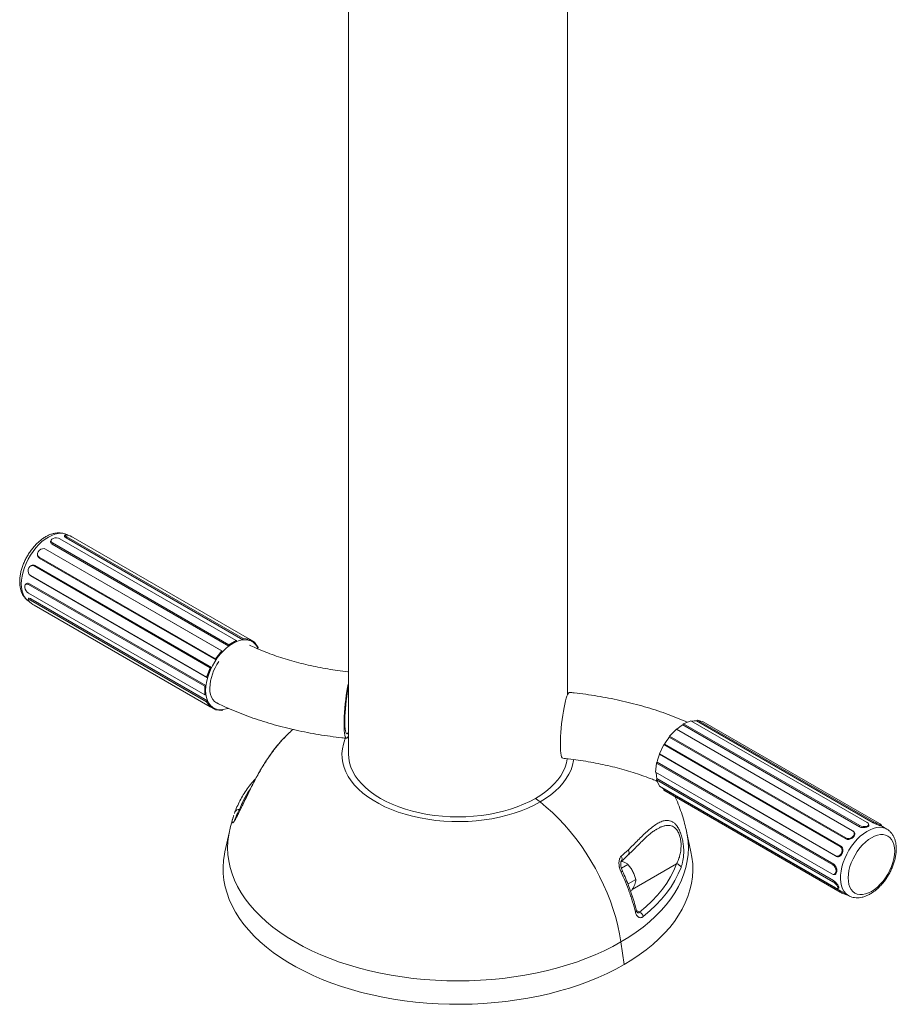
# Model space of a CAD drawing. Units: millimetres. Extents: x -696 to 696, y -87 to 1637.
# Drawn here: x -280 to 280, y -87 to 542 of the extents above; entities that cross this region are included whole.
import ezdxf

# ---------------------------------------------------------------- set-up
doc = ezdxf.new("R2010")
doc.units = ezdxf.units.MM

msp = doc.modelspace()

# ---------------------------------------------------------------- linework, layer by layer
at = {"color": 7, "linetype": 'Continuous', "lineweight": 15}
for p, q in [((70, 111.23), (70, 731.14)), ((-70, 652.46), (-70, 73.49)), ((-259.87, 209.91), (-260.06, 209.49)), ((-259.01, 208.06), (-259.2, 207.32)), ((-259.01, 208.06), (-146.42, 143.07)), ((-141.73, 145.78), (-254.31, 210.77)), ((-250.89, 213.03), (-251.27, 212.6)), ((-249.85, 211.97), (-250.29, 211.28)), ((-250.29, 211.28), (-137.51, 146.18)), ((-249.85, 211.97), (-137.27, 146.97)), ((-249.13, 212.95), (-249.36, 213.08)), ((-133.21, 146.61), (-245.79, 211.6)), ((-263.4, 204.11), (-263.8, 204.27)), ((-263.47, 204.11), (-150.88, 139.11)), ((-263.42, 204.07), (-150.25, 138.83)), ((-259.2, 207.32), (-146.42, 142.22)), ((-268.6, 200.89), (-268.59, 200.54)), ((-267.53, 199.05), (-154.95, 134.06)), ((-267.53, 199.05), (-267.43, 198.45)), ((-267.43, 198.45), (-154.65, 133.35)), ((-272.62, 193.57), (-272.93, 193.4)), ((-270.8, 193.4), (-270.23, 193.61)), ((-158.21, 128.4), (-270.8, 193.4)), ((-157.45, 128.5), (-270.23, 193.61)), ((-273.45, 187.56), (-273.11, 187.28)), ((-273.14, 187.35), (-160.56, 122.36)), ((-273.14, 187.35), (-272.77, 187.05)), ((-272.77, 187.05), (-159.99, 121.95)), ((-276.1, 181.71), (-276.37, 181.33)), ((-274.34, 181.51), (-273.8, 182.05)), ((-161.75, 116.51), (-274.34, 181.51)), ((-274.34, 176.09), (-161.75, 111.1)), ((-161.02, 116.94), (-273.8, 182.05)), ((-274.4, 172.54), (-274.58, 171.99)), ((-273.86, 170.64), (-273.63, 170.51)), ((-273.14, 171.63), (-272.77, 172.35)), ((-160.56, 106.63), (-273.14, 171.63)), ((-159.99, 107.24), (-272.77, 172.35)), ((-270.8, 168.29), (-158.21, 103.3)), ((-154.95, 101.41), (-267.53, 166.4)), ((-146.42, 143.07), (-141.73, 145.78)), ((-141.73, 145.78), (-141.34, 145.15)), ((-137.27, 146.97), (-137.51, 146.18)), ((-137.27, 146.97), (-133.21, 146.61)), ((-133.21, 146.61), (-133.11, 145.78)), ((-133.21, 146.61), (-129.94, 144.72)), ((-131.63, 145.11), (-133.13, 145.98)), ((-129.94, 144.72), (-130.31, 144.17)), ((-129.94, 144.72), (-127.59, 141.39)), ((-154.95, 134.06), (-150.88, 139.11)), ((-146.42, 143.07), (-146.42, 142.22)), ((-127.59, 141.39), (-127.77, 140.55)), ((-154.95, 134.06), (-154.65, 133.35)), ((-160.56, 122.36), (-158.21, 128.4)), ((-158.21, 128.4), (-157.45, 128.5)), ((-161.75, 116.51), (-161.02, 116.94)), ((-161.75, 111.1), (-161.75, 116.51)), ((-161.75, 111.1), (-161.02, 111.07)), ((-160.56, 106.63), (-159.99, 107.24)), ((-158.21, 103.3), (-160.56, 106.63)), ((-158.21, 103.3), (-157.45, 103.63)), ((-157.63, 103.55), (-156.13, 102.68)), ((-154.95, 101.41), (-154.65, 102.01)), ((-150.88, 101.05), (-154.95, 101.41)), ((-150.88, 101.05), (-150.25, 101.61)), ((-146.42, 102.24), (-146.83, 102.48)), ((148.73, 94.52), (144.07, 92.55)), ((261.31, 29.53), (148.73, 94.52)), ((152.99, 94.94), (152.31, 94.42)), ((152.31, 94.42), (265.09, 29.31)), ((152.99, 94.94), (265.57, 29.95)), ((156.71, 93.79), (152.99, 94.94)), ((139.49, 89.22), (135.16, 84.64)), ((252.08, 24.22), (139.49, 89.22)), ((144.07, 92.55), (143.61, 91.92)), ((143.61, 91.92), (256.39, 26.81)), ((144.07, 92.55), (256.66, 27.56)), ((269.29, 28.79), (156.71, 93.79)), ((-108.77, 85.91), (-109.81, 84.89)), ((-108.64, 86.01), (-108.76, 85.91)), ((135.16, 84.64), (134.99, 84.11)), ((134.99, 84.11), (247.77, 19)), ((135.16, 84.64), (247.74, 19.65)), ((131.49, 79.28), (128.63, 73.34)), ((131.49, 79.28), (131.84, 79.51)), ((244.08, 14.29), (131.49, 79.28)), ((244.62, 14.41), (131.84, 79.51)), ((128.63, 73.34), (241.22, 8.34)), ((128.63, 73.34), (128.74, 73.07)), ((128.74, 73.07), (241.52, 7.96)), ((126.86, 67.39), (126.24, 61.66)), ((126.86, 67.39), (127.23, 67.97)), ((239.44, 2.4), (126.86, 67.39)), ((240.01, 2.86), (127.23, 67.97)), ((126.24, 61.66), (238.83, -3.33)), ((126.84, 56.72), (127.07, 57.53)), ((239.43, -8.27), (126.84, 56.72)), ((126.84, 56.72), (128.63, 52.75)), ((239.85, -7.58), (127.07, 57.53)), ((128.63, 52.75), (241.22, -12.25)), ((244.2, -14.13), (131.42, 50.98)), ((131.44, 50.13), (131.42, 50.98)), ((52.42, 42.64), (49.5, 44.91)), ((244.03, -14.86), (131.44, 50.13)), ((-142.81, 35.31), (-142.48, 36.28)), ((127.07, 25.27), (126.89, 25.16)), ((256.66, 27.56), (256.39, 26.81)), ((262.42, 27.98), (262.25, 28.54)), ((265.57, 29.95), (265.09, 29.31)), ((273.86, 25.33), (270.05, 27.53)), ((270.37, 27.33), (270.43, 27.95)), ((-145.98, 23.87), (-148.83, 10.79)), ((148.83, 10.79), (145.98, 23.87)), ((247.74, 19.65), (247.77, 19)), ((252.63, 23.86), (252.23, 24.13)), ((244.08, 14.29), (244.62, 14.41)), ((108.55, 2.78), (104.34, 0.34)), ((239.44, 2.4), (240.01, 2.86)), ((239.75, -3.63), (240.3, -3.67)), ((108.75, -9.74), (107.71, -7.72)), ((108.64, -10.03), (108.75, -9.74)), ((113.57, -6.95), (108.75, -9.74)), ((239.43, -8.27), (239.85, -7.58)), ((242.63, -12.62), (243.18, -12.35)), ((110.96, -13.88), (110.22, -14.3)), ((244.03, -14.86), (244.2, -14.13)), ((245.55, -14.91), (249.36, -17.11)), ((248.87, -16.89), (248.91, -16.85)), ((106.07, -61.23), (104.04, -46.78))]:
    msp.add_line(p, q, dxfattribs=at)
at = {"color": 8, "linetype": 'Continuous', "lineweight": 15}
for p, q in [((-139.63, 37.77), (-138.81, 38.25)), ((139.63, 3.05), (111.24, -13.34)), ((113.94, -26.58), (115.95, -27.74))]:
    msp.add_line(p, q, dxfattribs=at)
at = {"color": 8, "linetype": 'Continuous', "lineweight": 15, "flags": 128}
for points in [[(-278.93, 181.86), (-278.81, 184.34), (-278.43, 186.94), (-277.81, 189.6), (-276.95, 192.3), (-275.87, 194.99), (-274.58, 197.64), (-273.1, 200.2), (-271.45, 202.64), (-269.66, 204.93), (-267.75, 207.02), (-265.76, 208.89), (-263.7, 210.51), (-261.61, 211.87), (-259.52, 212.93), (-257.46, 213.68), (-255.47, 214.11), (-253.56, 214.22), (-251.77, 214.01), (-250.12, 213.47), (-249.36, 213.08)], [(-273.86, 170.64), (-274.58, 171.11), (-275.87, 172.27), (-276.95, 173.71), (-277.81, 175.42), (-278.43, 177.36), (-278.81, 179.52), (-278.93, 181.86)], [(-71.86, 83.39), (-72.23, 82.52), (-73.21, 79.59), (-73.85, 76.62), (-74.12, 73.64), (-74.03, 70.65), (-73.57, 67.68), (-72.77, 64.73), (-71.6, 61.82), (-70.09, 58.96), (-68.23, 56.17), (-66.05, 53.47), (-63.54, 50.85), (-60.72, 48.35), (-57.61, 45.96), (-54.21, 43.71), (-50.55, 41.6), (-46.65, 39.64), (-42.52, 37.84), (-38.18, 36.21), (-33.65, 34.77), (-28.96, 33.5), (-24.13, 32.43), (-19.19, 31.56), (-14.14, 30.89), (-9.03, 30.42), (-3.88, 30.16), (1.29, 30.11), (6.46, 30.26), (11.6, 30.63), (16.67, 31.2), (21.67, 31.97), (26.56, 32.94), (31.33, 34.11), (35.94, 35.47), (40.37, 37.01), (44.61, 38.72), (48.63, 40.6), (52.42, 42.64)], [(52.42, 42.64), (55.94, 44.82), (59.2, 47.14), (62.17, 49.59), (64.83, 52.15), (67.18, 54.81), (69.2, 57.56), (70.89, 60.38), (72.23, 63.27), (73.21, 66.2), (73.85, 69.16), (73.93, 69.74)], [(273.91, 25.3), (272.71, 25.88), (271.03, 26.34), (269.21, 26.47), (267.28, 26.28), (265.26, 25.77), (263.19, 24.94), (261.1, 23.81), (259.02, 22.39), (256.97, 20.71), (255, 18.78)], [(-145.98, 23.88), (-146.42, 21.61), (-146.95, 17.45), (-147.13, 13.28), (-146.95, 9.12), (-146.42, 4.96), (-145.54, 0.82), (-144.3, -3.29), (-142.72, -7.35), (-140.8, -11.37), (-138.53, -15.33), (-135.93, -19.22), (-133.01, -23.03), (-129.76, -26.76), (-126.2, -30.38), (-122.34, -33.91), (-118.18, -37.31), (-113.73, -40.6), (-109.02, -43.76), (-104.04, -46.78), (-98.81, -49.65), (-93.34, -52.37), (-87.65, -54.94), (-81.74, -57.34), (-75.64, -59.57), (-69.36, -61.62), (-62.91, -63.5), (-56.3, -65.19), (-49.57, -66.69), (-42.71, -68), (-35.75, -69.11), (-28.7, -70.02), (-21.59, -70.73), (-14.42, -71.24), (-7.22, -71.55), (0, -71.65), (7.22, -71.55), (14.42, -71.24), (21.59, -70.73), (28.7, -70.02), (35.75, -69.11), (42.71, -68), (49.57, -66.69), (56.3, -65.19), (62.91, -63.5), (69.36, -61.62), (75.64, -59.57), (81.74, -57.34), (87.65, -54.94), (93.34, -52.37), (98.81, -49.65), (104.04, -46.78)], [(104.04, -46.78), (109.02, -43.76), (113.73, -40.6), (118.18, -37.31), (122.34, -33.91), (126.2, -30.38), (129.76, -26.76), (133.01, -23.03), (135.93, -19.22), (138.53, -15.33), (140.8, -11.37), (142.72, -7.35), (144.3, -3.29), (145.54, 0.82), (146.42, 4.96), (146.95, 9.12), (147.13, 13.28), (146.95, 17.45), (146.42, 21.61), (145.98, 23.89)], [(255, 18.78), (253.11, 16.64), (251.36, 14.31), (249.75, 11.84), (248.31, 9.25), (247.07, 6.59), (246.04, 3.9), (245.24, 1.2), (244.68, -1.45), (244.36, -4.02), (244.29, -6.47), (244.48, -8.77), (244.92, -10.88), (245.6, -12.77), (246.51, -14.42), (247.65, -15.79), (248.99, -16.88), (249.33, -17.09)], [(113.97, -26.64), (113.98, -26.71), (113.95, -26.92), (113.82, -27.15), (113.6, -27.38), (113.3, -27.61)]]:
    msp.add_lwpolyline(points, dxfattribs=at)
at = {"color": 7, "linetype": 'Continuous', "lineweight": 15, "flags": 128}
for points in [[(-254.31, 210.77), (-255.26, 211.15), (-256.37, 211.33), (-257.52, 211.27), (-258.56, 210.99), (-259.38, 210.52), (-259.87, 209.91), (-259.97, 209.25), (-259.67, 208.61), (-259.01, 208.06)], [(-245.79, 211.6), (-246.71, 212.08), (-247.77, 212.52), (-248.84, 212.87), (-249.78, 213.09), (-250.49, 213.15), (-250.87, 213.05), (-250.89, 212.79), (-250.53, 212.42), (-249.85, 211.97)], [(-263.47, 204.11), (-264.39, 204.42), (-265.45, 204.39), (-266.52, 204.02), (-267.46, 203.35), (-268.16, 202.47), (-268.55, 201.49), (-268.56, 200.51), (-268.21, 199.67), (-267.53, 199.05)], [(-270.8, 193.4), (-271.67, 193.68), (-272.58, 193.56), (-273.42, 193.06), (-274.08, 192.23), (-274.48, 191.18), (-274.59, 190.03), (-274.38, 188.93), (-273.87, 187.99), (-273.14, 187.35)], [(-274.34, 181.51), (-275.14, 181.81), (-275.85, 181.74), (-276.37, 181.33), (-276.65, 180.6), (-276.65, 179.66), (-276.37, 178.62), (-275.85, 177.59), (-275.14, 176.72), (-274.34, 176.09)], [(-273.14, 171.63), (-273.87, 171.99), (-274.38, 172.11), (-274.59, 171.97), (-274.48, 171.58), (-274.08, 171), (-273.42, 170.3), (-272.58, 169.55), (-271.67, 168.85), (-270.8, 168.29)], [(-161.2, 113.89), (-161.07, 116.38), (-160.7, 118.97), (-160.08, 121.64), (-159.22, 124.34), (-158.13, 127.03), (-156.84, 129.67), (-155.37, 132.24), (-153.72, 134.68), (-151.93, 136.96), (-150.02, 139.05), (-148.02, 140.93), (-145.97, 142.55), (-143.88, 143.9), (-141.79, 144.96), (-139.73, 145.71), (-137.73, 146.15), (-135.83, 146.26), (-134.04, 146.04), (-132.39, 145.5), (-130.91, 144.65), (-129.62, 143.49), (-128.54, 142.05), (-127.75, 140.52)], [(-146.96, 102.43), (-148.02, 102.08), (-150.02, 101.64), (-151.93, 101.53), (-153.72, 101.75), (-155.37, 102.29), (-156.84, 103.14), (-158.13, 104.3), (-159.22, 105.74), (-160.08, 107.45), (-160.7, 109.4), (-161.07, 111.56), (-161.2, 113.89)], [(-152.75, 105.28), (-152.81, 105.3), (-154.25, 105.92), (-155.52, 106.86), (-156.58, 108.09), (-157.43, 109.59), (-158.05, 111.33), (-158.42, 113.29), (-158.55, 115.42)], [(-70, 118.3), (-70.08, 117.94), (-70.54, 115.72), (-70.97, 113.31), (-71.37, 110.75), (-71.73, 108.08), (-72.04, 105.34), (-72.31, 102.59), (-72.52, 99.87), (-72.68, 97.22), (-72.77, 94.7), (-72.8, 92.34), (-72.77, 90.19), (-72.68, 88.28), (-72.52, 86.65), (-72.31, 85.32), (-72.04, 84.32), (-71.73, 83.65), (-71.37, 83.35), (-70.97, 83.4), (-70.54, 83.81), (-70.08, 84.57), (-70, 84.74)], [(-70, 115.93), (-70.32, 114.35), (-70.72, 112.13), (-71.09, 109.75), (-71.42, 107.27), (-71.71, 104.73), (-71.94, 102.19), (-72.12, 99.69), (-72.25, 97.28), (-72.31, 95.01), (-72.31, 92.92), (-72.25, 91.05), (-72.12, 89.44), (-71.94, 88.12), (-71.71, 87.12), (-71.42, 86.45), (-71.09, 86.14), (-70.72, 86.18), (-70.32, 86.57), (-70, 87.11)], [(65.46, 79.58), (65.49, 81.93), (65.58, 84.46), (65.74, 87.1), (65.95, 89.82), (66.22, 92.58), (66.53, 95.31), (66.89, 97.98), (67.29, 100.55), (67.72, 102.96), (68.18, 105.17), (68.65, 107.15), (69.13, 108.87), (69.61, 110.29), (70.08, 111.4), (70.54, 112.16), (70.97, 112.57), (71.27, 112.64)], [(66.99, 70.56), (66.89, 70.58), (66.53, 70.89), (66.22, 71.55), (65.95, 72.55), (65.74, 73.88), (65.58, 75.52), (65.49, 77.43), (65.46, 79.58)], [(-70, 73.49), (-69.82, 70.61), (-69.29, 67.74), (-68.4, 64.9), (-67.16, 62.1), (-65.59, 59.37), (-63.67, 56.7), (-61.44, 54.12), (-58.89, 51.64), (-56.04, 49.27), (-52.9, 47.03), (-49.5, 44.91), (-45.84, 42.95), (-41.95, 41.14), (-37.84, 39.49), (-33.55, 38.02), (-29.08, 36.73), (-24.46, 35.63), (-19.72, 34.72), (-14.88, 34), (-9.96, 33.49), (-4.99, 33.18), (0, 33.08), (4.99, 33.18), (9.96, 33.49), (14.88, 34), (19.72, 34.72), (24.46, 35.63), (29.08, 36.73), (33.55, 38.02), (37.84, 39.49), (41.95, 41.14), (45.84, 42.95), (49.5, 44.91)], [(49.5, 44.91), (52.9, 47.03), (56.04, 49.27), (58.89, 51.64), (61.44, 54.12), (63.67, 56.7), (65.59, 59.37), (67.16, 62.1), (68.4, 64.9), (69.29, 67.74), (69.78, 70.26)], [(126.56, 61.48), (126.75, 59.19), (127.07, 57.52)], [(130.39, 51.73), (131.25, 51.09), (131.63, 50.86)], [(52.42, 42.64), (56.42, 39.35), (60.36, 35.81), (64.23, 32.03), (67.99, 28.01), (71.65, 23.79), (75.19, 19.37), (78.58, 14.77), (81.82, 10.01), (84.9, 5.12), (87.79, 0.11), (90.49, -5), (92.99, -10.18), (95.27, -15.42), (97.33, -20.69), (99.16, -25.97), (100.76, -31.24), (102.1, -36.48), (103.2, -41.67), (104.04, -46.78)], [(52.42, 42.64), (56.42, 39.35), (60.36, 35.81), (64.23, 32.03), (67.99, 28.01), (71.65, 23.79), (75.19, 19.37), (78.58, 14.77), (81.82, 10.01), (84.9, 5.12), (87.79, 0.11), (90.49, -5), (92.99, -10.18), (95.27, -15.42), (97.33, -20.69), (99.16, -25.97), (100.76, -31.24), (102.1, -36.48), (103.2, -41.67), (104.04, -46.78)], [(256.66, 27.56), (257.6, 27.15), (258.71, 26.92), (259.85, 26.88), (260.89, 27.04), (261.7, 27.38), (262.18, 27.86), (262.27, 28.43), (261.97, 29.01), (261.31, 29.53)], [(265.57, 29.95), (266.49, 29.45), (267.52, 28.94), (268.54, 28.49), (269.42, 28.14), (270.07, 27.94), (270.4, 27.91), (270.37, 28.06), (269.99, 28.36), (269.29, 28.79)], [(247.74, 19.65), (248.68, 19.32), (249.76, 19.31), (250.86, 19.62), (251.84, 20.21), (252.6, 21), (253.03, 21.91), (253.08, 22.82), (252.75, 23.62), (252.08, 24.22)], [(258.42, 15.26), (256.67, 13.26), (255.06, 11.08), (253.59, 8.76), (252.31, 6.34), (251.23, 3.85), (250.37, 1.34), (249.75, -1.14), (249.36, -3.56), (249.24, -5.88), (249.36, -8.04), (249.74, -10.02), (250.36, -11.79), (251.22, -13.31), (252.3, -14.55), (253.58, -15.5), (255.03, -16.14), (256.65, -16.45), (258.39, -16.44), (260.23, -16.1), (262.13, -15.44), (264.07, -14.47), (266.01, -13.21), (267.92, -11.68), (269.76, -9.89), (271.5, -7.9), (273.11, -5.72), (274.58, -3.4), (275.86, -0.97), (276.94, 1.51), (277.8, 4.02), (278.43, 6.51), (278.81, 8.92), (278.93, 11.24), (278.81, 13.4), (278.43, 15.39), (277.81, 17.15), (276.95, 18.67), (275.87, 19.91), (274.59, 20.86), (273.14, 21.5), (271.52, 21.82), (269.78, 21.8), (267.94, 21.47), (266.04, 20.81), (264.1, 19.84), (262.16, 18.57), (260.25, 17.04), (258.42, 15.26)], [(241.22, 8.34), (242.1, 8.06), (243.06, 8.17), (243.96, 8.66), (244.71, 9.47), (245.2, 10.5), (245.39, 11.63), (245.25, 12.72), (244.79, 13.65), (244.08, 14.29)], [(-148.83, 10.79), (-149.11, 9.4), (-149.73, 5.23), (-149.99, 1.05), (-149.9, -3.14), (-149.46, -7.32), (-148.68, -11.48), (-147.54, -15.61), (-146.06, -19.71), (-144.24, -23.76), (-142.09, -27.75), (-139.6, -31.68), (-136.78, -35.54), (-133.65, -39.31), (-130.2, -42.99), (-126.45, -46.58), (-122.41, -50.05), (-118.08, -53.4), (-113.47, -56.63), (-108.6, -59.73), (-103.47, -62.69), (-98.1, -65.5), (-92.51, -68.16), (-86.7, -70.67), (-80.68, -73), (-74.48, -75.17), (-68.1, -77.16), (-61.56, -78.96), (-54.88, -80.59), (-48.07, -82.03), (-41.15, -83.27), (-34.13, -84.32), (-27.04, -85.17), (-19.88, -85.83), (-12.67, -86.28), (-5.44, -86.54), (1.81, -86.59), (9.06, -86.44), (16.28, -86.08), (23.47, -85.53), (30.6, -84.77), (37.65, -83.82), (44.63, -82.67), (51.49, -81.33), (58.24, -79.8), (64.85, -78.08), (71.31, -76.18), (77.6, -74.1), (83.71, -71.85), (89.63, -69.44), (95.33, -66.85), (100.82, -64.12), (106.07, -61.23)], [(106.07, -61.23), (111.07, -58.2), (115.81, -55.04), (120.28, -51.74), (124.47, -48.33), (128.37, -44.8), (131.97, -41.17), (135.26, -37.44), (138.23, -33.62), (140.88, -29.73), (143.21, -25.76), (145.2, -21.74), (146.85, -17.66), (148.15, -13.55), (149.11, -9.4), (149.73, -5.23), (149.99, -1.05), (149.9, 3.14), (149.46, 7.32), (148.83, 10.79)], [(115.95, -27.74), (120.08, -24.24), (123.9, -20.61), (127.39, -16.88), (130.54, -13.05), (133.35, -9.13), (135.81, -5.13), (137.9, -1.07), (139.63, 3.05)], [(142.48, 0.85), (140.71, -3.35), (138.57, -7.5), (136.07, -11.58), (133.2, -15.58), (129.98, -19.49), (126.42, -23.3), (122.53, -26.99), (118.31, -30.57)], [(238.83, -3.33), (239.65, -3.62), (240.41, -3.53), (241.01, -3.07), (241.39, -2.3), (241.5, -1.3), (241.32, -0.21), (240.88, 0.86), (240.23, 1.76), (239.44, 2.4)], [(241.22, -12.25), (241.97, -12.59), (242.52, -12.65), (242.8, -12.43), (242.79, -11.94), (242.48, -11.25), (241.91, -10.44), (241.14, -9.61), (240.28, -8.86), (239.43, -8.27)]]:
    msp.add_lwpolyline(points, dxfattribs=at)
at = {"color": 7, "linetype": 'Continuous', "lineweight": 15}
for centre, radius, start, end in [((-135.53, 129.21), 16.97, 110.02989, 129.96473), ((-136.07, 137.49), 8.81, 70.3486, 99.43236), ((-132.03, 119.67), 26.43, 133.56313, 148.84773), ((-127.16, 114.03), 31.42, 144.54249, 177.46366), ((-134.29, 115.75), 26.44, 151.15234, 166.4363), ((-144.3, 114), 16.97, 170.03376, 189.96624), ((-151.74, 110.34), 8.81, 200.55982, 229.64152), ((151.63, 82.67), 11.77, 86.6823, 101.49507), ((-51.4, 27.42), 81.91, 131.32267, 134.32574), ((157.55, 68.65), 27.13, 120.91847, 131.11827), ((167.77, 58.31), 41.72, 141.78855, 149.45399), ((162.68, 60.19), 36.3, 159.21297, 167.63012), ((-140.16, 35.32), 2.51, 77.96989, 157.49751), ((50.55, 71.44), 83.15, 310.1992, 314.30811), ((139.32, -0.29), 3.36, 19.91606, 84.57508), ((251.94, -2.74), 14.47, 236.84093, 257.73629), ((114.22, -31.59), 4.21, 13.92768, 65.76613)]:
    msp.add_arc(centre, radius, start, end, dxfattribs=at)
at = {"color": 8, "linetype": 'Continuous', "lineweight": 15}
for centre, radius, start, end in [((-82.98, 16.28), 60.6, 146.07289, 159.22257), ((102.45, 6.3), 2.41, 319.73583, 42.54906), ((106.9, 10.3), 2.39, 322.56074, 43.46051), ((103.61, -0.62), 1.57, 290.83465, 329.64898)]:
    msp.add_arc(centre, radius, start, end, dxfattribs=at)
at = {"color": 7, "linetype": 'Continuous', "lineweight": 15}
for points, knots in [([(-249.3, 213), (-249.45, 213.1), (-250.1, 213.54), (-251.43, 214.03), (-253.21, 214.46), (-255.1, 214.58), (-257.06, 214.41), (-259.07, 213.96), (-261.13, 213.21), (-263.21, 212.17), (-265.27, 210.86), (-267.28, 209.31), (-269.21, 207.52), (-271.03, 205.55), (-272.74, 203.4), (-274.31, 201.11), (-275.72, 198.71), (-276.95, 196.22), (-278, 193.68), (-278.83, 191.11), (-279.46, 188.54), (-279.84, 186.05), (-279.95, 184.31), (-279.96, 183.42), (-279.96, 183.29)], [0, 0, 0, 0, 0.013469, 0.058443, 0.103329, 0.148732, 0.195166, 0.242886, 0.291829, 0.341671, 0.391995, 0.442432, 0.492776, 0.542977, 0.593046, 0.643023, 0.692961, 0.742919, 0.792941, 0.843089, 0.893424, 0.944002, 0.992045, 1, 1, 1, 1]), ([(-260.03, 209.47), (-260.11, 209.28), (-260.29, 208.84), (-260.09, 208.13), (-259.65, 207.61), (-259.29, 207.38), (-259.2, 207.32)], [0, 0, 0, 0, 0.248535, 0.5747517, 0.8926642, 1, 1, 1, 1]), ([(-251.24, 212.57), (-251.29, 212.51), (-251.42, 212.36), (-251.19, 211.95), (-250.75, 211.56), (-250.39, 211.34), (-250.29, 211.28)], [0, 0, 0, 0, 0.228087, 0.56318, 0.889744, 1, 1, 1, 1]), ([(-268.57, 200.54), (-268.58, 200.48), (-268.63, 200.06), (-268.35, 199.36), (-267.89, 198.74), (-267.52, 198.51), (-267.43, 198.45)], [0, 0, 0, 0, 0.062574, 0.469518, 0.866102, 1, 1, 1, 1]), ([(-270.23, 193.61), (-270.51, 193.73), (-271.09, 193.96), (-271.95, 193.91), (-272.42, 193.64), (-272.6, 193.53)], [0, 0, 0, 0, 0.3814571, 0.7627183, 1, 1, 1, 1]), ([(-279.96, 183.29), (-279.95, 182.86), (-279.93, 181.62), (-279.7, 179.66), (-279.17, 177.48), (-278.37, 175.49), (-277.32, 173.73), (-276.04, 172.25), (-274.86, 171.22), (-274.05, 170.79), (-273.8, 170.65)], [0, 0, 0, 0, 0.079305, 0.227666, 0.375944, 0.522423, 0.66553, 0.80427, 0.938808, 1, 1, 1, 1]), ([(-273.8, 182.05), (-274.07, 182.17), (-274.62, 182.42), (-275.38, 182.31), (-275.9, 182.05), (-276.04, 181.75), (-276.07, 181.69)], [0, 0, 0, 0, 0.306034, 0.611911, 0.925112, 1, 1, 1, 1]), ([(-273.1, 187.29), (-273.08, 187.27), (-272.99, 187.17), (-272.87, 187.1), (-272.77, 187.05)], [0, 0, 0, 0, 0.1758428, 1, 1, 1, 1]), ([(-272.77, 172.35), (-273.03, 172.48), (-273.56, 172.75), (-274.1, 172.8), (-274.39, 172.71), (-274.38, 172.56), (-274.38, 172.54)], [0, 0, 0, 0, 0.3143635, 0.6285655, 0.9502905, 1, 1, 1, 1]), ([(-70, 125.74), (-70.12, 125.75), (-72.42, 126), (-76.84, 126.59), (-83.22, 127.58), (-89.49, 128.75), (-95.65, 130.06), (-101.67, 131.54), (-107.55, 133.15), (-113.27, 134.91), (-118.81, 136.81), (-124.17, 138.84), (-128.99, 140.83), (-131.94, 142.19), (-133.24, 142.8)], [0, 0, 0, 0, 0.005328, 0.098056, 0.190711, 0.283268, 0.375713, 0.468029, 0.560203, 0.652222, 0.744073, 0.835746, 0.927233, 1, 1, 1, 1]), ([(146.5, 93.58), (145.64, 93.97), (142.71, 95.27), (137.53, 97.32), (130.99, 99.73), (124.28, 101.95), (117.44, 103.99), (110.47, 105.85), (103.39, 107.53), (96.21, 109.02), (88.94, 110.32), (81.59, 111.44), (75.69, 112.18), (72.24, 112.54), (71.27, 112.64)], [0, 0, 0, 0, 0.038863, 0.131829, 0.2247, 0.317468, 0.410132, 0.502693, 0.595155, 0.687525, 0.779811, 0.872023, 0.964172, 1, 1, 1, 1]), ([(-154.03, 105.87), (-152.73, 105.23), (-149.44, 103.62), (-143.93, 101.22), (-137.54, 98.64), (-130.98, 96.24), (-124.28, 94.02), (-117.44, 91.98), (-110.47, 90.12), (-103.39, 88.44), (-96.21, 86.95), (-88.94, 85.65), (-81.59, 84.53), (-75.69, 83.79), (-72.24, 83.43), (-71.27, 83.33)], [0, 0, 0, 0, 0.053924, 0.137429, 0.220861, 0.304208, 0.387463, 0.470624, 0.553693, 0.636673, 0.71957, 0.802392, 0.885148, 0.967846, 1, 1, 1, 1]), ([(-109.81, 84.89), (-110.22, 84.49), (-111.86, 82.89), (-114.51, 79.87), (-117.64, 75.99), (-120.42, 72.14), (-122.89, 68.45), (-125.17, 64.76), (-127.3, 61.09), (-129.27, 57.53), (-131.02, 54.2), (-132.58, 51.13), (-133.97, 48.3), (-135.27, 45.64), (-136.47, 43.15), (-137.55, 40.86), (-138.54, 38.81), (-139.41, 36.99), (-140.2, 35.38), (-140.9, 34.02), (-141.5, 32.89), (-142, 32), (-142.42, 31.33), (-142.68, 30.96), (-142.82, 30.82), (-142.78, 30.85), (-142.78, 30.85)], [0, 0, 0, 0, 0.03024, 0.12137, 0.211718, 0.288663, 0.361034, 0.429366, 0.494328, 0.555773, 0.609869, 0.656971, 0.6993, 0.737987, 0.773949, 0.806642, 0.835002, 0.861254, 0.885101, 0.906805, 0.926781, 0.94516, 0.964267, 0.983809, 0.999027, 1, 1, 1, 1]), ([(66.99, 70.56), (68.12, 70.44), (71.42, 70.09), (76.84, 69.38), (83.22, 68.39), (89.49, 67.22), (95.65, 65.91), (101.67, 64.43), (107.55, 62.82), (113.27, 61.06), (118.81, 59.16), (123.48, 57.41), (126.22, 56.26), (127.25, 55.82)], [0, 0, 0, 0, 0.051657, 0.150966, 0.250196, 0.349321, 0.448326, 0.547193, 0.645909, 0.744457, 0.842826, 0.941004, 1, 1, 1, 1]), ([(-129.11, 57.79), (-129.53, 57.33), (-131.03, 55.7), (-133.32, 52.79), (-135.96, 49.09), (-138.29, 45.31), (-140.32, 41.47), (-141.64, 38.48), (-142.29, 36.77), (-142.45, 36.37)], [0, 0, 0, 0, 0.068835, 0.245026, 0.420959, 0.596571, 0.7718, 0.9466, 1, 1, 1, 1]), ([(145.96, 23.91), (145.58, 25.56), (144.77, 29.1), (143.18, 34.45), (141.22, 39.95), (139.71, 43.78), (138.77, 45.75), (138.67, 45.96)], [0, 0, 0, 0, 0.217744, 0.468165, 0.718725, 0.96962, 1, 1, 1, 1]), ([(-143.67, 32.59), (-143.89, 31.91), (-144.71, 29.32), (-145.47, 26.41), (-145.91, 24.17), (-145.96, 23.89)], [0, 0, 0, 0, 0.238919, 0.906727, 1, 1, 1, 1]), ([(108.64, 11.94), (110.84, 14.1), (112.93, 16.21), (116.93, 20.19), (118.85, 22.06), (121.67, 24.59), (122.6, 25.39), (123.99, 26.49), (124.45, 26.85), (125.37, 27.53), (125.83, 27.85), (127.2, 28.76), (128.11, 29.28), (129.92, 30.14), (130.82, 30.47), (132.18, 30.76), (132.64, 30.83), (133.56, 30.88), (134.02, 30.87), (134.95, 30.74), (135.42, 30.63), (136.12, 30.37), (136.36, 30.27), (136.83, 30.04), (137.06, 29.91), (137.76, 29.45), (138.23, 29.08), (138.94, 28.37), (139.18, 28.11), (139.64, 27.55), (139.87, 27.24), (140.22, 26.74), (140.33, 26.57), (140.56, 26.2), (140.67, 26.02), (141, 25.43), (141.22, 25.02), (141.63, 24.16), (141.83, 23.7), (142.11, 22.98), (142.21, 22.74), (142.39, 22.23), (142.47, 21.98), (142.72, 21.22), (142.88, 20.7), (143.16, 19.64), (143.29, 19.1), (143.52, 18.03), (143.62, 17.5), (143.79, 16.44), (143.87, 15.92), (144.06, 14.37), (144.13, 13.39), (144.2, 11.48), (144.2, 10.56), (144.13, 8.81), (144.06, 7.98), (143.88, 6.39), (143.76, 5.63), (143.47, 4.16), (143.3, 3.46), (142.92, 2.11), (142.71, 1.47), (142.48, 0.85)], [0, 0, 0, 0, 0.125, 0.125, 0.25, 0.25, 0.3125, 0.3125, 0.34375, 0.34375, 0.375, 0.375, 0.4375, 0.4375, 0.5, 0.5, 0.53125, 0.53125, 0.5625, 0.5625, 0.59375, 0.59375, 0.609375, 0.609375, 0.625, 0.625, 0.65625, 0.65625, 0.671875, 0.671875, 0.6875, 0.6875, 0.695312, 0.695312, 0.703125, 0.703125, 0.71875, 0.71875, 0.734375, 0.734375, 0.742187, 0.742187, 0.75, 0.75, 0.765625, 0.765625, 0.78125, 0.78125, 0.796875, 0.796875, 0.8125, 0.8125, 0.84375, 0.84375, 0.875, 0.875, 0.90625, 0.90625, 0.9375, 0.9375, 0.96875, 0.96875, 1, 1, 1, 1]), ([(108.77, 8.87), (109.46, 9.54), (111.32, 11.35), (113.99, 14.05), (116.79, 16.86), (119.24, 19.23), (121.45, 21.26), (123.54, 23), (125.4, 24.38), (126.54, 25.05), (127.03, 25.33)], [0, 0, 0, 0, 0.096424, 0.259975, 0.402746, 0.536471, 0.661872, 0.780293, 0.90519, 1, 1, 1, 1]), ([(249.33, -17.06), (249.77, -17.31), (250.74, -17.84), (252.41, -18.33), (254.25, -18.59), (256.17, -18.55), (258.17, -18.23), (260.21, -17.61), (262.28, -16.7), (264.35, -15.51), (266.39, -14.06), (268.36, -12.38), (270.23, -10.48), (272, -8.41), (273.63, -6.18), (275.11, -3.82), (276.42, -1.37), (277.55, 1.15), (278.49, 3.71), (279.21, 6.29), (279.7, 8.84), (279.96, 11.36), (279.98, 13.8), (279.73, 16.13), (279.22, 18.32), (278.44, 20.33), (277.41, 22.11), (276.15, 23.61), (274.97, 24.67), (274.17, 25.11), (273.91, 25.25)], [0, 0, 0, 0, 0.027763, 0.061243, 0.094896, 0.129166, 0.164339, 0.200476, 0.237408, 0.274838, 0.312474, 0.350082, 0.387592, 0.424997, 0.462317, 0.49959, 0.536858, 0.57416, 0.611534, 0.649028, 0.686685, 0.724541, 0.762601, 0.800814, 0.838943, 0.876641, 0.913502, 0.949251, 0.983904, 1, 1, 1, 1]), ([(256.39, 26.81), (256.69, 26.67), (257.28, 26.4), (258.42, 26.22), (259.6, 26.23), (260.73, 26.42), (261.68, 26.76), (262.28, 27.21), (262.53, 27.62), (262.41, 27.88), (262.37, 27.96)], [0, 0, 0, 0, 0.1287, 0.257334, 0.389049, 0.524833, 0.662879, 0.801432, 0.939893, 1, 1, 1, 1]), ([(265.09, 29.31), (265.38, 29.15), (265.97, 28.84), (267.05, 28.39), (268.14, 28), (269.15, 27.66), (269.9, 27.43), (270.33, 27.3), (270.32, 27.33), (270.32, 27.34)], [0, 0, 0, 0, 0.144867, 0.289659, 0.437918, 0.590758, 0.746145, 0.902102, 1, 1, 1, 1]), ([(247.77, 19), (248.06, 18.87), (248.64, 18.62), (249.73, 18.65), (250.83, 18.98), (251.89, 19.59), (252.76, 20.41), (253.35, 21.34), (253.56, 22.28), (253.36, 23.13), (252.96, 23.63), (252.66, 23.83), (252.63, 23.85)], [0, 0, 0, 0, 0.104696, 0.209338, 0.316485, 0.426943, 0.539242, 0.651952, 0.764588, 0.876252, 0.985074, 1, 1, 1, 1]), ([(241.52, 7.96), (241.69, 7.87), (241.86, 7.79), (242.22, 7.69), (242.4, 7.67), (242.77, 7.66), (242.95, 7.69), (243.32, 7.77), (243.5, 7.84), (243.85, 8.01), (244.02, 8.12), (244.35, 8.38), (244.5, 8.52), (244.8, 8.84), (244.94, 9.02), (245.19, 9.39), (245.3, 9.59), (245.5, 10.01), (245.59, 10.23), (245.73, 10.67), (245.79, 10.89), (245.86, 11.35), (245.89, 11.58), (245.89, 12.02), (245.88, 12.24), (245.82, 12.67), (245.77, 12.87), (245.63, 13.26), (245.54, 13.44), (245.34, 13.78), (245.22, 13.93), (244.94, 14.19), (244.79, 14.31), (244.62, 14.41)], [0, 0, 0, 0, 0.0625, 0.0625, 0.125, 0.125, 0.1875, 0.1875, 0.25, 0.25, 0.3125, 0.3125, 0.375, 0.375, 0.4375, 0.4375, 0.5, 0.5, 0.5625, 0.5625, 0.625, 0.625, 0.6875, 0.6875, 0.75, 0.75, 0.8125, 0.8125, 0.875, 0.875, 0.9375, 0.9375, 1, 1, 1, 1]), ([(104.22, 7.93), (103.95, 7.7), (103.72, 7.4), (103.43, 6.91), (103.35, 6.73), (103.2, 6.36), (103.13, 6.17), (102.96, 5.57), (102.89, 5.15), (102.8, 4.28), (102.79, 3.83), (102.83, 2.92), (102.87, 2.46), (102.97, 1.77), (103.01, 1.54), (103.1, 1.07), (103.16, 0.84), (103.45, -0.32), (103.76, -1.22), (104.17, -2.09)], [0, 0, 0, 0, 0.125, 0.125, 0.1875, 0.1875, 0.25, 0.25, 0.375, 0.375, 0.5, 0.5, 0.625, 0.625, 0.6875, 0.6875, 0.75, 0.75, 1, 1, 1, 1]), ([(104.3, 4.76), (104.93, 5.3), (106.49, 6.64), (107.93, 8.02), (108.79, 8.84)], [0, 0, 0, 0, 0.407206, 1, 1, 1, 1]), ([(104.97, -1.41), (104.83, -1.1), (104.5, -0.37), (104.16, 0.87), (103.95, 2.16), (103.93, 3.25), (104.03, 4.06), (104.18, 4.56), (104.31, 4.77), (104.3, 4.76), (104.3, 4.75)], [0, 0, 0, 0, 0.132857, 0.31344, 0.498414, 0.648869, 0.775896, 0.883416, 0.972247, 1, 1, 1, 1]), ([(108.55, 2.78), (108.06, 3.12), (107.07, 3.8), (105.61, 4.48), (104.6, 4.75), (104.37, 4.82)], [0, 0, 0, 0, 0.428753, 0.866802, 1, 1, 1, 1]), ([(113.57, -6.95), (113.35, -6.05), (113.08, -5.17), (112.46, -3.43), (112.09, -2.58), (111.45, -1.34), (111.23, -0.93), (110.75, -0.14), (110.5, 0.24), (109.71, 1.37), (109.15, 2.09), (108.55, 2.78)], [0, 0, 0, 0, 0.25, 0.25, 0.5, 0.5, 0.625, 0.625, 0.75, 0.75, 1, 1, 1, 1]), ([(240.3, -3.64), (240.49, -3.64), (240.92, -3.65), (241.45, -3.25), (241.85, -2.52), (242.02, -1.5), (241.95, -0.32), (241.62, 0.88), (241.06, 1.94), (240.47, 2.57), (240.1, 2.81), (240.01, 2.86)], [0, 0, 0, 0, 0.0889784, 0.2091215, 0.3329773, 0.4588962, 0.5852772, 0.711574, 0.836782, 0.9588026, 1, 1, 1, 1]), ([(113.3, -27.61), (112.77, -25.49), (112.19, -23.37), (111.22, -20.17), (110.88, -19.1), (110.17, -16.96), (109.8, -15.89), (107.89, -10.55), (106.14, -6.31), (104.17, -2.09)], [0, 0, 0, 0, 0.25, 0.25, 0.375, 0.375, 0.5, 0.5, 1, 1, 1, 1]), ([(113.95, -26.65), (113.89, -26.38), (113.46, -24.51), (112.45, -21.01), (110.92, -16.15), (109.17, -11.28), (107.21, -6.44), (105.8, -3.14), (104.99, -1.48), (104.96, -1.42)], [0, 0, 0, 0, 0.031759, 0.223451, 0.415307, 0.60733, 0.799518, 0.99187, 1, 1, 1, 1]), ([(113.57, -6.95), (113.54, -7.41), (113.48, -7.9), (113.25, -8.93), (113.09, -9.48), (112.64, -10.65), (112.36, -11.28), (111.72, -12.56), (111.35, -13.21), (110.96, -13.88)], [0, 0, 0, 0, 0.25, 0.25, 0.5, 0.5, 0.75, 0.75, 1, 1, 1, 1]), ([(243.16, -12.31), (243.21, -12.3), (243.37, -12.25), (243.34, -11.86), (243.07, -11.19), (242.56, -10.3), (241.85, -9.34), (241.02, -8.44), (240.32, -7.87), (239.95, -7.64), (239.85, -7.58)], [0, 0, 0, 0, 0.072246, 0.217538, 0.365249, 0.513502, 0.661657, 0.808534, 0.951673, 1, 1, 1, 1]), ([(245.55, -14.91), (245.52, -14.89), (245.15, -14.68), (244.68, -14.4), (244.3, -14.18), (244.2, -14.13)], [0, 0, 0, 0, 0.059774, 0.76268, 1, 1, 1, 1]), ([(113.3, -27.61), (113.39, -27.99), (113.5, -28.34), (113.77, -29), (113.92, -29.32), (114.26, -29.88), (114.45, -30.13), (114.76, -30.46), (114.86, -30.56), (115.08, -30.74), (115.19, -30.82), (115.42, -30.96), (115.54, -31.02), (115.78, -31.13), (115.91, -31.17), (116.28, -31.26), (116.54, -31.27), (116.92, -31.23), (117.05, -31.2), (117.31, -31.13), (117.44, -31.09), (117.82, -30.92), (118.06, -30.77), (118.31, -30.57)], [0, 0, 0, 0, 0.125, 0.125, 0.25, 0.25, 0.375, 0.375, 0.4375, 0.4375, 0.5, 0.5, 0.5625, 0.5625, 0.625, 0.625, 0.75, 0.75, 0.8125, 0.8125, 0.875, 0.875, 1, 1, 1, 1]), ([(114.56, -27.96), (114.56, -27.96), (114.55, -27.95), (114.34, -27.67), (114.12, -27.21), (114.02, -26.8), (113.98, -26.63)], [0, 0, 0, 0, 0.219456, 0.510882, 0.806625, 1, 1, 1, 1])]:
    msp.add_open_spline(points, degree=3, knots=knots, dxfattribs=at)
at = {"color": 8, "linetype": 'Continuous', "lineweight": 15}
for points, knots in [([(-108.64, 86.01), (-110.16, 84.46), (-113.21, 81.34), (-117.44, 76.12), (-121.53, 70.41), (-125.48, 64.13), (-128.72, 58.39), (-131.31, 53.46), (-133.08, 49.96), (-134.66, 46.73), (-136.05, 43.84), (-137.47, 40.88), (-138.71, 38.27), (-139.77, 36.09), (-140.63, 34.37), (-141.46, 32.78), (-142.39, 31.11), (-143.28, 29.76), (-143.86, 29.24), (-144.15, 29.36), (-144.24, 29.99), (-144.03, 31.34), (-143.68, 32.78), (-143.33, 33.79), (-143.27, 33.95)], [0, 0, 0, 0, 0.091931, 0.183852, 0.277283, 0.37067, 0.462853, 0.509834, 0.556789, 0.589294, 0.622056, 0.654719, 0.688068, 0.708467, 0.729289, 0.749753, 0.770991, 0.806576, 0.840971, 0.868932, 0.897675, 0.9436, 0.990737, 1, 1, 1, 1]), ([(-139.63, 37.77), (-140.09, 36.88), (-140.92, 35.24), (-141.82, 33.22), (-142.34, 31.9), (-142.5, 31.27), (-142.55, 30.98), (-142.44, 31.1), (-142.43, 31.1)], [0, 0, 0, 0, 0.267892, 0.494499, 0.725145, 0.857013, 0.99192, 1, 1, 1, 1]), ([(139.63, 3.05), (140.09, 4), (140.92, 5.75), (141.83, 8.75), (142.33, 11.5), (142.52, 14.09), (142.49, 16.47), (142.16, 19.17), (141.39, 21.97), (140.54, 23.68), (139.53, 25.19), (138.43, 26.33), (136.93, 27.2), (135.04, 27.77), (132.95, 27.71), (130.66, 27.08), (128.79, 26.35), (127.59, 25.59), (127.07, 25.27)], [0, 0, 0, 0, 0.090418, 0.166901, 0.244748, 0.289256, 0.334789, 0.387074, 0.43959, 0.490602, 0.501281, 0.564639, 0.617323, 0.671293, 0.780351, 0.859724, 0.939133, 1, 1, 1, 1]), ([(115.95, -27.74), (115.78, -27.88), (115.46, -28.16), (114.94, -28.18), (114.65, -27.97), (114.56, -27.91)], [0, 0, 0, 0, 0.412448, 0.817629, 1, 1, 1, 1])]:
    msp.add_open_spline(points, degree=3, knots=knots, dxfattribs=at)

doc.saveas('drawing.dxf')
